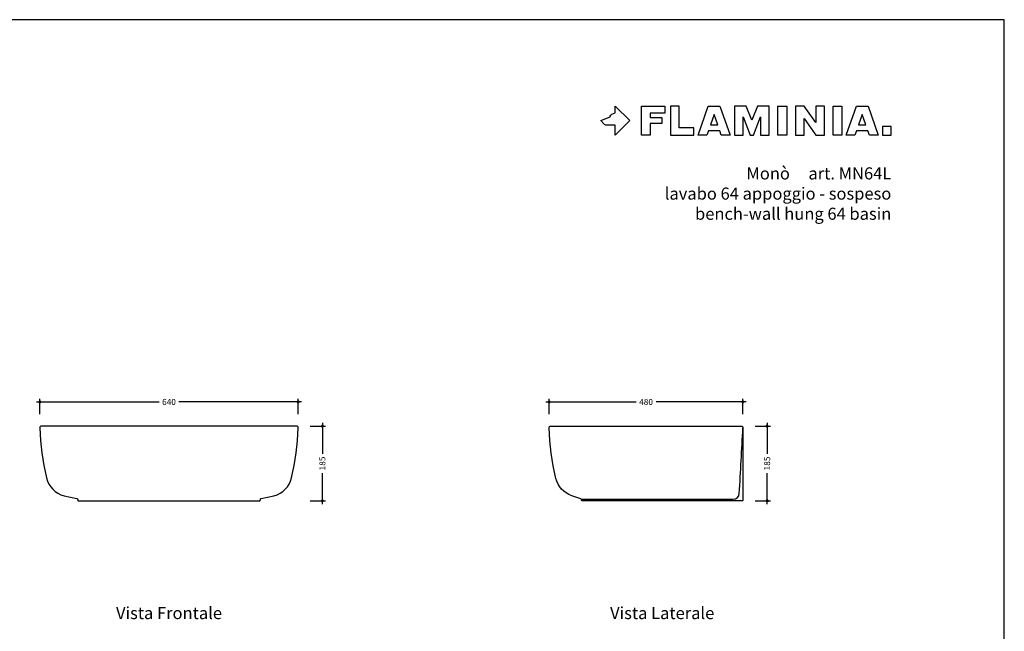
# Model space of a CAD drawing. Units: millimetres. Extents: x 0 to 4200, y 2970 to 5940.
# Drawn here: x 1760 to 4200, y 4424 to 5940 of the extents above; entities that cross this region are included whole.
import ezdxf
from ezdxf.enums import TextEntityAlignment as Align

# ---------------------------------------------------------------- set-up
doc = ezdxf.new("R2010")
doc.units = ezdxf.units.MM
for name, color, linetype in [('FLM_Ceramica', 7, 'Continuous'), ('FLM_Logo', 7, 'Continuous'), ('FLM_Quote', 3, 'Continuous'), ('FLM_Sqd', 2, 'Continuous'), ('FLM_Testi', 7, 'Continuous')]:
    doc.layers.add(name, color=color, linetype=linetype)
doc.styles.add('FLM_Ind', font='ARIAL.TTF', dxfattribs={"height": 30})
doc.styles.add('FLM_Quote', font='ARIAL.TTF')
doc.dimstyles.new('FLM_Q1', dxfattribs={"dimtxt": 15, "dimasz": 12, "dimexe": 8, "dimexo": 0, "dimgap": 8, "dimtad": 0, "dimdec": 0, "dimzin": 0, "dimdsep": 46, "dimtxsty": 'FLM_Quote', "dimblk": 'DOTSMALL', "dimcen": 0, "dimdle": 8, "dimclrt": 7, "dimadec": 0, "dimazin": 0, "dimtfac": 1, "dimtdec": 0, "dimtofl": 0, "dimtmove": 1, "dimatfit": 3, "dimldrblk": 'DOTSMALL', "dimfxl": 0, "dimtolj": 1, "dimtzin": 0, "dimlwd": -1, "dimarcsym": 0})

# ---------------------------------------------------------------- blocks, each defined once
blk = doc.blocks.new('FLM_LOGO')
at = {"layer": 'FLM_Logo'}
blk.add_lwpolyline([(36, -11.8), (15.1, -11.8, -0.20898), (7.5, -8.5), (0, 0), (23.1, 9.3), (23.7, 11.2, -0.212935), (27.7, 15.5), (36, 19), (36, 36), (72, 0), (36, -36)], format="xyb", close=True, dxfattribs=at)
for points in [[(100.8, -36), (100.8, 36), (158.4, 36), (158.4, 18), (122.4, 18), (122.4, 7.2), (151.2, 7.2), (151.2, -7.2), (122.4, -7.2), (122.4, -36), (100.8, -36)], [(172.8, 36), (172.8, -36), (230.4, -36), (230.4, -18), (194.4, -18), (194.4, -7.2), (194.4, -7.2), (194.4, 7.2), (194.4, 7.2), (194.4, 36), (172.8, 36)]]:
    blk.add_lwpolyline(points, dxfattribs=at)
for points in [[(298.8, -36), (295, -25.2), (266.6, -25.2), (262.8, -36), (241.2, -36), (266.4, 36), (295.2, 36), (320.4, -36)], [(331.2, -36), (352.8, -36), (352.8, 9), (370.4, -36), (378.4, -36), (396, 9), (396, -36), (417.6, -36), (417.6, 36), (388.3, 36), (374.4, 0.6), (360.5, 36), (331.2, 36)], [(439.2, 36), (460.8, 36), (460.8, -36), (439.2, -36), (439.2, 36)], [(482.4, 36), (482.4, -36), (504, -36), (504, 5), (532.8, -36), (554.4, -36), (554.4, 36), (532.8, 36), (532.8, -5), (504, 36)], [(576, 36), (597.6, 36), (597.6, -36), (576, -36), (576, 36)], [(666, -36), (662.2, -25.2), (633.8, -25.2), (630, -36), (608.4, -36), (633.6, 36), (662.4, 36), (687.6, -36)], [(271.6, -10.8), (290, -10.8), (280.8, 15.4)], [(638.8, -10.8), (657.2, -10.8), (648, 15.4)], [(698.4, -36), (720, -36), (720, -14.4), (698.4, -14.4)]]:
    blk.add_lwpolyline(points, close=True, dxfattribs=at)
blk = doc.blocks.new('_DotSmall')
at = {"color": 0, "linetype": 'ByBlock', "const_width": 0.5}
blk.add_lwpolyline([(-0.0625, 0, 1), (0.0625, 0, 1)], format="xyb", close=True, dxfattribs=at)
blk = doc.blocks.new('*D24')
at = {"layer": 'Defpoints', "color": 0}
for p in [(2450.2, 4992.6), (1810.2, 4928.5, 0), (2450.2, 4928.5, 0)]:
    blk.add_point(p, dxfattribs=at)
at = {"layer": 'FLM_Quote', "color": 0}
for p, q in [((1802.2, 4992.6), (2105.6, 4992.6)), ((2458.2, 4992.6), (2154.8, 4992.6))]:
    blk.add_line(p, q, dxfattribs=at)
at = {"layer": 'FLM_Quote', "color": 0, "lineweight": -2}
for p, q in [((1810.2, 4962.6), (1810.2, 5000.6)), ((2450.2, 4962.6), (2450.2, 5000.6))]:
    blk.add_line(p, q, dxfattribs=at)
at = {"layer": 'FLM_Quote', "color": 0, "xscale": 12, "yscale": 12, "zscale": 12, "rotation": 180}
blk.add_blockref('_DotSmall', (1810.2, 4992.6), dxfattribs=at)
at = {"layer": 'FLM_Quote', "color": 0, "xscale": 12, "yscale": 12, "zscale": 12}
blk.add_blockref('_DotSmall', (2450.2, 4992.6), dxfattribs=at)
at = {"layer": 'FLM_Quote', "color": 7, "insert": (2130.2, 4992.6), "char_height": 15, "attachment_point": 5, "style": 'FLM_Quote'}
blk.add_mtext('\\A1;640', dxfattribs=at)
blk = doc.blocks.new('*D25')
at = {"layer": 'Defpoints', "color": 0}
for p in [(2130.2, 4932.6, 0), (2130.2, 4747.6, 0), (2510.2, 4747.6)]:
    blk.add_point(p, dxfattribs=at)
at = {"layer": 'FLM_Quote', "color": 0, "lineweight": -2}
for p, q in [((2480.2, 4932.6), (2518.2, 4932.6)), ((2480.2, 4747.6), (2518.2, 4747.6))]:
    blk.add_line(p, q, dxfattribs=at)
at = {"layer": 'FLM_Quote', "color": 0}
for p, q in [((2510.2, 4940.6), (2510.2, 4864)), ((2510.2, 4739.6), (2510.2, 4816.2))]:
    blk.add_line(p, q, dxfattribs=at)
at = {"layer": 'FLM_Quote', "color": 0, "xscale": 12, "yscale": 12, "zscale": 12}
for p, rotation in [((2510.2, 4932.6), 90), ((2510.2, 4747.6), 270)]:
    blk.add_blockref('_DotSmall', p, dxfattribs=dict(at, rotation=rotation))
at = {"layer": 'FLM_Quote', "color": 7, "insert": (2510.2, 4840.1), "char_height": 15, "attachment_point": 5, "rotation": 90, "style": 'FLM_Quote'}
blk.add_mtext('\\A1;185', dxfattribs=at)
blk = doc.blocks.new('*D26')
at = {"layer": 'Defpoints', "color": 0}
for p in [(3552.3, 4992.6), (3072.3, 4928.6, 0), (3552.3, 4928.6, 0)]:
    blk.add_point(p, dxfattribs=at)
at = {"layer": 'FLM_Quote', "color": 0}
for p, q in [((3064.3, 4992.6), (3287.5, 4992.6)), ((3560.3, 4992.6), (3337.1, 4992.6))]:
    blk.add_line(p, q, dxfattribs=at)
at = {"layer": 'FLM_Quote', "color": 0, "lineweight": -2}
for p, q in [((3072.3, 4962.6), (3072.3, 5000.6)), ((3552.3, 4962.6), (3552.3, 5000.6))]:
    blk.add_line(p, q, dxfattribs=at)
at = {"layer": 'FLM_Quote', "color": 0, "xscale": 12, "yscale": 12, "zscale": 12, "rotation": 180}
blk.add_blockref('_DotSmall', (3072.3, 4992.6), dxfattribs=at)
at = {"layer": 'FLM_Quote', "color": 0, "xscale": 12, "yscale": 12, "zscale": 12}
blk.add_blockref('_DotSmall', (3552.3, 4992.6), dxfattribs=at)
at = {"layer": 'FLM_Quote', "color": 7, "insert": (3312.3, 4992.6), "char_height": 15, "attachment_point": 5, "style": 'FLM_Quote'}
blk.add_mtext('\\A1;480', dxfattribs=at)
blk = doc.blocks.new('*D27')
at = {"layer": 'Defpoints', "color": 0}
for p in [(3341.6, 4932.6, 0), (3352.3, 4747.6, 0), (3612.3, 4747.6)]:
    blk.add_point(p, dxfattribs=at)
at = {"layer": 'FLM_Quote', "color": 0, "lineweight": -2}
for p, q in [((3582.3, 4932.6), (3620.3, 4932.6)), ((3582.3, 4747.6), (3620.3, 4747.6))]:
    blk.add_line(p, q, dxfattribs=at)
at = {"layer": 'FLM_Quote', "color": 0}
for p, q in [((3612.3, 4940.6), (3612.3, 4864)), ((3612.3, 4739.6), (3612.3, 4816.2))]:
    blk.add_line(p, q, dxfattribs=at)
at = {"layer": 'FLM_Quote', "color": 0, "xscale": 12, "yscale": 12, "zscale": 12}
for p, rotation in [((3612.3, 4932.6), 90), ((3612.3, 4747.6), 270)]:
    blk.add_blockref('_DotSmall', p, dxfattribs=dict(at, rotation=rotation))
at = {"layer": 'FLM_Quote', "color": 7, "insert": (3612.3, 4840.1), "char_height": 15, "attachment_point": 5, "rotation": 90, "style": 'FLM_Quote'}
blk.add_mtext('\\A1;185', dxfattribs=at)

msp = doc.modelspace()

# ---------------------------------------------------------------- linework, layer by layer
at = {"layer": 'FLM_Ceramica', "elevation": 0}
msp.add_lwpolyline([(1905.9, 4747.6), (2354.5, 4747.6, 0.414214), (2356.5, 4749.6), (2356.5, 4750.4, -0.344151), (2358.8, 4753.3), (2390, 4760.2, 0.280217), (2433.8, 4804.6, 0.050962), (2450.2, 4928.5, 0.422823), (2446.2, 4932.6), (1814.2, 4932.6, 0.422823), (1810.2, 4928.5, 0.050961), (1826.6, 4804.6, 0.280217), (1870.4, 4760.2), (1901.6, 4753.3, -0.344151), (1903.9, 4750.4), (1903.9, 4749.6, 0.414214)], format="xyb", close=True, dxfattribs=at)
at = {"layer": 'FLM_Ceramica', "ltscale": 0.1, "elevation": 0}
msp.add_lwpolyline([(3154.3, 4747.6, -0.414214), (3152.3, 4749.6), (3152.3, 4750, 0.303633), (3150.4, 4752.8), (3128.1, 4760.3, -0.257973), (3089, 4803.2, -0.051546), (3072.3, 4928.5, -0.422823), (3076.3, 4932.6), (3548.3, 4932.6, -0.414214), (3552.3, 4928.6), (3552.3, 4749.6, -0.414214), (3550.3, 4747.6)], format="xyb", close=True, dxfattribs=at)
at = {"layer": 'FLM_Ceramica', "elevation": 0}
msp.add_lwpolyline([(3151.8, 4751.6), (3528.3, 4751.6, 0.394682), (3543.3, 4765.6, 0.003152), (3552.3, 4928.6, 0.008448)], format="xyb", dxfattribs=at)
at = {"layer": 'FLM_Sqd'}
msp.add_lwpolyline([(0, 2970), (4200, 2970), (4200, 5940), (0, 5940)], close=True, dxfattribs=at)

# ---------------------------------------------------------------- block references
at = {"layer": 'FLM_Logo'}
msp.add_blockref('FLM_LOGO', (3200, 5690), dxfattribs=at)

# ---------------------------------------------------------------- texts
at = {"layer": 'FLM_Testi', "style": 'FLM_Ind'}
for s, p in [('Monò     art. MN64L', (3920, 5544)), (' lavabo 64 appoggio - sospeso', (3920, 5494)), ('bench-wall hung 64 basin', (3920, 5444))]:
    msp.add_text(s, height=30, dxfattribs=at).set_placement(p, align=Align.RIGHT)
for s, p in [('Vista Frontale', (2130.2, 4465.5)), ('Vista Laterale', (3352.3, 4465.5))]:
    msp.add_text(s, height=30, dxfattribs=at).set_placement(p, align=Align.MIDDLE)

# ---------------------------------------------------------------- dimensions: what is measured, and where the dimension line sits
at = {"layer": 'FLM_Quote'}
for base, p1, p2, picture, middle in [((2450.2, 4992.6), (1810.2, 4928.5, 0), (2450.2, 4928.5, 0), '*D24', (2130.2, 4992.6)), ((3552.3, 4992.6), (3072.3, 4928.6, 0), (3552.3, 4928.6, 0), '*D26', (3312.3, 4992.6))]:
    dim = msp.add_linear_dim(base=base, p1=p1, p2=p2, dimstyle='FLM_Q1', dxfattribs=at)
    dim.commit()
    dim.dimension.update_dxf_attribs({"geometry": picture, "text_midpoint": middle})
for base, p1, p2, picture, middle in [((2510.2, 4747.6), (2130.2, 4932.6, 0), (2130.2, 4747.6, 0), '*D25', (2510.2, 4840.1)), ((3612.3, 4747.6), (3341.6, 4932.6, 0), (3352.3, 4747.6, 0), '*D27', (3612.3, 4840.1))]:
    dim = msp.add_linear_dim(base=base, p1=p1, p2=p2, angle=90, dimstyle='FLM_Q1', dxfattribs=at)
    dim.commit()
    dim.dimension.update_dxf_attribs({"geometry": picture, "text_midpoint": middle})

doc.saveas('drawing.dxf')
